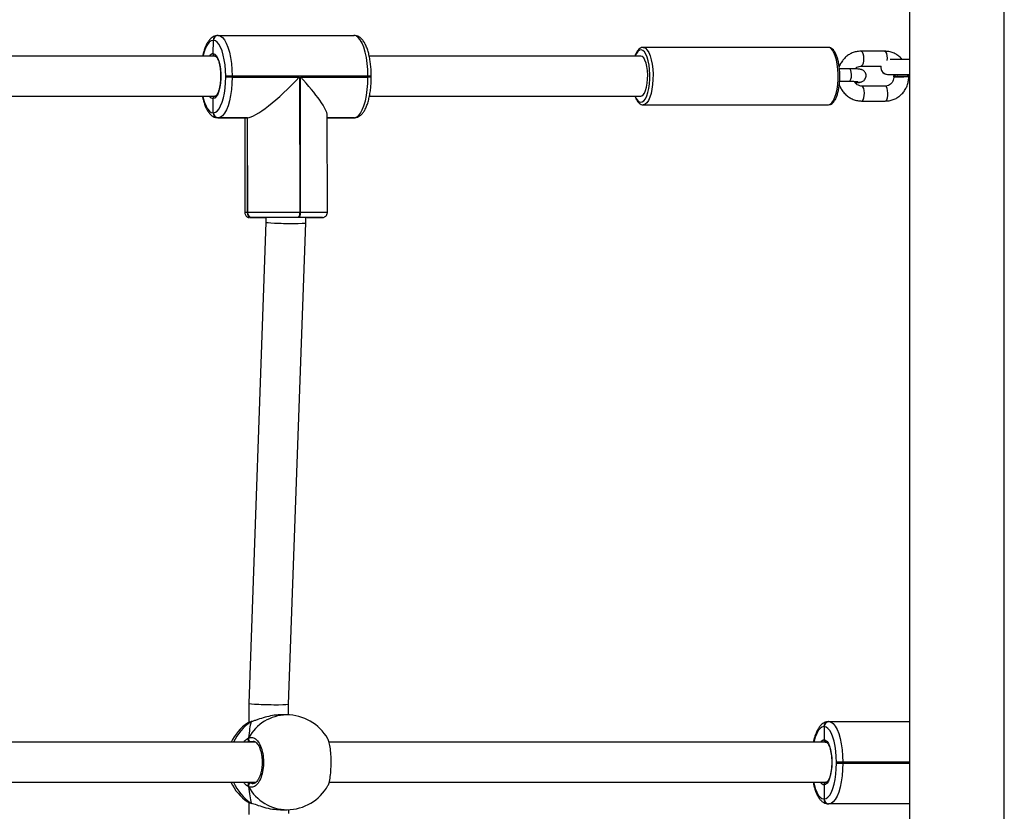
# Model space of a CAD drawing. Units: millimetres. Extents: x -4534 to 394962, y -3372 to 6325.
# Drawn here: x 1087 to 1482, y 3144 to 3461 of the extents above; entities that cross this region are included whole.
import ezdxf

# ---------------------------------------------------------------- set-up
doc = ezdxf.new("R2010")
doc.units = ezdxf.units.MM
doc.layers.add('Toestel 2D', color=7, linetype='Continuous', lineweight=20)

# ---------------------------------------------------------------- blocks, each defined once
blk = doc.blocks.new('wd1462')
at = {"color": 7, "linetype": 'Continuous', "lineweight": 25}
for p, q in [((-482.073, -10.026), (-545.473, -10.026)), ((-545.473, -13.826), (-482.073, -13.826)), ((-541.253, -13.826), (-541.253, -14.601)), ((-540.653, -14.681), (-540.653, -13.826)), ((-540.608, -13.858), (-540.653, -13.862)), ((-540.578, -13.847), (-540.618, -13.848)), ((-514.71, -17.061), (-514.71, -13.826)), ((-511.41, -13.826), (-511.41, -17.068)), ((-511.41, -13.826), (-511.41, -17.061)), ((-540.603, -14.468), (-540.564, -14.467)), ((-541.589, -14.831), (-541.589, -15.771)), ((-540.989, -15.771), (-540.989, -14.971)), ((-540.65, -14.69), (-540.65, -14.684)), ((-540.192, -14.799), (-540.192, -15.739)), ((-539.592, -15.739), (-539.592, -14.799)), ((-540.345, -15.817), (-540.346, -15.81)), ((-540.884, -16.241), (-540.884, -16.639)), ((-540.384, -16.632), (-540.384, -16.241)), ((-513.08, -16.504), (-513.04, -16.504)), ((-513.04, -16.76), (-513.08, -16.76)), ((-541.74, -17.076), (-541.741, -17.083)), ((-541.741, -17.083), (-541.741, -24.507)), ((-539.441, -24.507), (-539.441, -17.083)), ((-514.71, -17.061), (-514.71, -17.068)), ((-514.71, -17.075), (-514.71, -17.068)), ((-514.51, -17.249), (-514.51, -17.256)), ((-514.51, -17.256), (-513.979, -17.256)), ((-514.51, -17.256), (-514.51, -17.263)), ((-513.88, -17.155), (-513.88, -37.103)), ((-513.88, -17.155), (-513.879, -17.162)), ((-512.28, -37.105), (-512.28, -17.155)), ((-512.28, -17.162), (-512.28, -17.155)), ((-512.18, -17.256), (-511.61, -17.256)), ((-511.61, -17.256), (-511.61, -17.249)), ((-511.61, -17.263), (-511.61, -17.256)), ((-511.41, -17.061), (-511.41, -17.068)), ((-511.41, -17.068), (-511.41, -17.075)), ((-541.741, -24.507), (-541.74, -24.5)), ((-541.391, -24.601), (-541.391, -35.495)), ((-539.791, -35.487), (-539.791, -24.601)), ((-540.555, -35.415), (-540.595, -35.415)), ((-540.595, -35.547), (-540.595, -40.997)), ((-540.555, -35.547), (-540.595, -35.547)), ((-540.555, -38.253), (-540.555, -35.547)), ((-542.221, -41.556), (-542.221, -36.106)), ((-538.921, -36.109), (-538.921, -36.103)), ((-538.921, -36.109), (-538.921, -37.179)), ((-538.921, -36.116), (-538.921, -36.109)), ((-538.921, -37.179), (-538.921, -36.116)), ((-535.122, -37.175), (-539.021, -37.179)), ((-534.921, -37.468), (-534.921, -37.461)), ((-534.921, -38.004), (-534.921, -37.468)), ((-534.921, -37.475), (-534.921, -37.468)), ((-535.126, -38.248), (-540.555, -38.253)), ((-540.555, -38.291), (-535.126, -38.285)), ((-540.555, -40.997), (-540.555, -38.291)), ((-535.126, -38.285), (-535.126, -38.248)), ((-534.707, -38.042), (-534.923, -38.042)), ((-515.412, -38.728), (-534.707, -38.042)), ((-534.925, -38.316), (-534.925, -38.353)), ((-514.978, -38.728), (-515.412, -38.728)), ((-514.979, -38.819), (-514.977, -39.082)), ((-511.02, -38.724), (-511.181, -38.724)), ((-511.177, -39.05), (-511.179, -38.786)), ((-534.921, -39.642), (-534.735, -39.642)), ((-534.921, -40.193), (-534.921, -39.695)), ((-534.735, -39.642), (-515.44, -40.328)), ((-534.921, -40.186), (-534.921, -40.193)), ((-534.921, -40.193), (-534.921, -40.2)), ((-514.717, -40.208), (-514.716, -40.21)), ((-513.88, -40.037), (-513.88, -58.246)), ((-512.28, -58.248), (-512.28, -40.038)), ((-511.444, -40.231), (-511.432, -40.203)), ((-511.432, -40.205), (-511.432, -40.203)), ((-535.121, -40.374), (-538.921, -40.378)), ((-538.921, -40.378), (-538.921, -41.553)), ((-538.921, -40.385), (-538.921, -40.378)), ((-538.921, -40.385), (-535.121, -40.381)), ((-538.921, -40.385), (-538.921, -41.56)), ((-538.921, -40.392), (-538.921, -40.385)), ((-538.921, -40.392), (-535.121, -40.388)), ((-538.921, -41.566), (-538.921, -40.392)), ((-538.921, -40.49), (-535.119, -40.486)), ((-535.121, -40.381), (-535.121, -40.374)), ((-535.121, -40.388), (-535.121, -40.381)), ((-515.44, -40.328), (-514.677, -40.328)), ((-511.496, -40.359), (-511.488, -40.35)), ((-511.471, -40.324), (-510.989, -40.324)), ((-540.595, -40.997), (-540.555, -40.997)), ((-540.555, -41.253), (-540.595, -41.253)), ((-542.221, -41.57), (-542.221, -41.559)), ((-542.021, -41.744), (-542.021, -41.758)), ((-541.491, -41.755), (-542.021, -41.744)), ((-541.391, -41.662), (-541.391, -56.638)), ((-539.791, -56.63), (-539.791, -41.662)), ((-539.121, -41.748), (-539.691, -41.754)), ((-539.121, -41.748), (-539.121, -41.741)), ((-539.121, -41.755), (-539.121, -41.748)), ((-538.921, -41.553), (-538.921, -41.56)), ((-538.921, -41.56), (-538.921, -41.566))]:
    blk.add_line(p, q, dxfattribs=at)
at = {"color": 8, "linetype": 'Continuous', "lineweight": 25}
for p, q in [((-513.08, -13.826), (-513.08, -16.504)), ((-513.04, -16.504), (-513.04, -13.826)), ((-541.309, -14.729), (-541.221, -14.731)), ((-538.921, -36.103), (-538.921, -37.179)), ((-534.92, -39.742), (-534.92, -39.742)), ((-514.705, -40.234), (-514.656, -40.367)), ((-513.919, -40.147), (-513.906, -40.247)), ((-512.28, -40.29), (-512.252, -40.245))]:
    blk.add_line(p, q, dxfattribs=at)
at = {"color": 7, "linetype": 'Continuous', "lineweight": 25, "flags": 128}
for points in [[(-540.55, -14.263), (-540.551, -14.356), (-540.555, -14.425), (-540.56, -14.462), (-540.567, -14.462), (-540.574, -14.426), (-540.581, -14.357), (-540.586, -14.263), (-540.59, -14.157), (-540.591, -14.051), (-540.59, -13.958), (-540.586, -13.889), (-540.581, -13.852), (-540.574, -13.852), (-540.567, -13.889), (-540.56, -13.958), (-540.555, -14.051), (-540.551, -14.157), (-540.55, -14.263)], [(-514.71, -17.061), (-514.69, -16.974), (-514.63, -16.889), (-514.532, -16.808), (-514.398, -16.733), (-514.232, -16.667), (-514.038, -16.61), (-513.82, -16.564), (-513.583, -16.531), (-513.335, -16.51), (-513.08, -16.504)], [(-513.08, -16.504), (-513.08, -16.541), (-513.08, -16.581), (-513.08, -16.619), (-513.08, -16.656), (-513.08, -16.69), (-513.08, -16.719), (-513.08, -16.743), (-513.08, -16.76)], [(-513.04, -16.76), (-513.04, -16.743), (-513.04, -16.719), (-513.04, -16.69), (-513.04, -16.656), (-513.04, -16.619), (-513.04, -16.581), (-513.04, -16.541), (-513.04, -16.504)], [(-513.04, -16.504), (-512.785, -16.51), (-512.536, -16.531), (-512.3, -16.564), (-512.082, -16.61), (-511.887, -16.667), (-511.721, -16.733), (-511.587, -16.808), (-511.489, -16.889), (-511.43, -16.974), (-511.41, -17.061)], [(-513.08, -16.76), (-513.303, -16.766), (-513.522, -16.784), (-513.729, -16.813), (-513.92, -16.853), (-514.091, -16.903), (-514.237, -16.961), (-514.354, -17.027), (-514.44, -17.098), (-514.492, -17.172), (-514.51, -17.249)], [(-513.979, -17.256), (-513.966, -17.195), (-513.917, -17.136), (-513.835, -17.082), (-513.723, -17.034), (-513.586, -16.994), (-513.429, -16.965), (-513.258, -16.947), (-513.08, -16.941), (-512.902, -16.947), (-512.731, -16.965), (-512.573, -16.994), (-512.436, -17.034), (-512.324, -17.082), (-512.243, -17.136), (-512.194, -17.195), (-512.18, -17.256)], [(-511.61, -17.249), (-511.627, -17.172), (-511.68, -17.098), (-511.765, -17.027), (-511.883, -16.961), (-512.028, -16.903), (-512.199, -16.853), (-512.39, -16.813), (-512.598, -16.784), (-512.816, -16.766), (-513.04, -16.76)], [(-540.644, -24.328), (-540.814, -24.338), (-540.974, -24.361), (-541.116, -24.394), (-541.233, -24.438), (-541.321, -24.489), (-541.374, -24.545), (-541.391, -24.601)], [(-539.791, -24.601), (-539.796, -24.568), (-539.836, -24.51), (-539.91, -24.457), (-540.017, -24.41), (-540.15, -24.372), (-540.304, -24.345), (-540.471, -24.33), (-540.644, -24.328)], [(-540.595, -35.547), (-540.85, -35.554), (-541.099, -35.575), (-541.335, -35.608), (-541.553, -35.654), (-541.747, -35.711), (-541.912, -35.778), (-542.045, -35.853), (-542.142, -35.934), (-542.201, -36.019), (-542.221, -36.106)], [(-538.921, -36.103), (-538.942, -36.015), (-539.002, -35.93), (-539.101, -35.85), (-539.235, -35.775), (-539.402, -35.709), (-539.596, -35.652), (-539.815, -35.607), (-540.052, -35.574), (-540.3, -35.553), (-540.555, -35.547)], [(-534.925, -38.316), (-534.929, -38.302), (-534.94, -38.29), (-534.959, -38.278), (-534.984, -38.267), (-535.014, -38.259), (-535.049, -38.253), (-535.086, -38.249), (-535.126, -38.248)], [(-535.126, -38.285), (-535.086, -38.286), (-535.049, -38.29), (-535.014, -38.297), (-534.984, -38.305), (-534.959, -38.315), (-534.94, -38.327), (-534.929, -38.34), (-534.925, -38.353)], [(-534.92, -39.742), (-534.92, -39.736), (-534.921, -39.695)], [(-534.919, -39.71), (-534.92, -39.739), (-534.92, -39.742)], [(-534.921, -40.2), (-534.92, -40.26), (-534.919, -40.282)], [(-542.221, -41.556), (-542.201, -41.469), (-542.142, -41.384), (-542.045, -41.303), (-541.912, -41.228), (-541.747, -41.161), (-541.553, -41.104), (-541.335, -41.059), (-541.099, -41.025), (-540.85, -41.004), (-540.595, -40.997)], [(-540.555, -40.997), (-540.3, -41.004), (-540.052, -41.024), (-539.815, -41.057), (-539.596, -41.102), (-539.402, -41.159), (-539.235, -41.225), (-539.101, -41.3), (-539.002, -41.381), (-538.942, -41.466), (-538.921, -41.553)], [(-540.595, -41.253), (-540.819, -41.26), (-541.037, -41.278), (-541.244, -41.307), (-541.435, -41.348), (-541.605, -41.398), (-541.75, -41.456), (-541.867, -41.522), (-541.952, -41.593), (-542.004, -41.667), (-542.021, -41.744)], [(-541.491, -41.755), (-541.47, -41.691), (-541.412, -41.63), (-541.318, -41.575), (-541.192, -41.527), (-541.04, -41.489), (-540.869, -41.463), (-540.685, -41.45), (-540.498, -41.45), (-540.314, -41.463), (-540.143, -41.489), (-539.991, -41.527), (-539.865, -41.574), (-539.77, -41.63), (-539.711, -41.69), (-539.691, -41.754)], [(-539.121, -41.741), (-539.139, -41.664), (-539.192, -41.59), (-539.278, -41.519), (-539.396, -41.454), (-539.543, -41.396), (-539.714, -41.346), (-539.905, -41.306), (-540.113, -41.277), (-540.331, -41.259), (-540.555, -41.253)]]:
    blk.add_lwpolyline(points, dxfattribs=at)
at = {"color": 8, "linetype": 'Continuous', "lineweight": 25, "flags": 128}
for points in [[(-541.589, -14.831), (-541.587, -14.82), (-541.558, -14.786), (-541.497, -14.757), (-541.41, -14.738), (-541.309, -14.729)], [(-539.912, -14.697), (-540.013, -14.706), (-540.1, -14.725), (-540.161, -14.754), (-540.19, -14.788), (-540.192, -14.799)], [(-539.592, -14.799), (-539.601, -14.775), (-539.643, -14.742), (-539.715, -14.717), (-539.809, -14.701), (-539.912, -14.697)], [(-541.589, -15.771), (-541.587, -15.76), (-541.558, -15.726), (-541.497, -15.697), (-541.41, -15.677), (-541.309, -15.669)], [(-541.309, -15.669), (-541.205, -15.673), (-541.112, -15.688), (-541.04, -15.714), (-540.998, -15.747), (-540.989, -15.771)], [(-539.912, -15.637), (-540.013, -15.645), (-540.1, -15.665), (-540.161, -15.694), (-540.19, -15.728), (-540.192, -15.738)], [(-539.592, -15.739), (-539.601, -15.715), (-539.643, -15.682), (-539.715, -15.656), (-539.809, -15.641), (-539.912, -15.637)], [(-540.651, -16.156), (-540.745, -16.165), (-540.822, -16.185), (-540.871, -16.214), (-540.884, -16.241)], [(-540.384, -16.241), (-540.384, -16.235), (-540.41, -16.203), (-540.469, -16.177), (-540.554, -16.16), (-540.651, -16.156)], [(-540.667, -16.691), (-540.871, -16.702), (-541.066, -16.725), (-541.245, -16.76), (-541.403, -16.805), (-541.535, -16.859), (-541.637, -16.92), (-541.706, -16.987), (-541.738, -17.056), (-541.74, -17.076)], [(-539.441, -17.083), (-539.441, -17.075), (-539.464, -17.005), (-539.523, -16.937), (-539.616, -16.874), (-539.741, -16.818), (-539.893, -16.77), (-540.068, -16.733), (-540.259, -16.707), (-540.461, -16.692), (-540.667, -16.691)], [(-514.51, -17.263), (-514.492, -17.339), (-514.44, -17.414), (-514.354, -17.485), (-514.237, -17.55), (-514.091, -17.608), (-513.92, -17.658), (-513.88, -17.668)], [(-512.28, -17.677), (-512.199, -17.658), (-512.028, -17.608), (-511.883, -17.55), (-511.765, -17.485), (-511.68, -17.414), (-511.627, -17.339), (-511.61, -17.263)], [(-541.74, -24.5), (-541.738, -24.48), (-541.706, -24.41), (-541.637, -24.344), (-541.535, -24.283), (-541.403, -24.228), (-541.245, -24.183), (-541.066, -24.149), (-540.871, -24.125), (-540.667, -24.114)], [(-540.661, -24.242), (-540.852, -24.253), (-541.034, -24.275), (-541.202, -24.309), (-541.348, -24.352), (-541.469, -24.404), (-541.56, -24.462), (-541.617, -24.526), (-541.64, -24.592), (-541.627, -24.658), (-541.579, -24.722), (-541.497, -24.782), (-541.391, -24.833)], [(-540.667, -24.114), (-540.461, -24.116), (-540.259, -24.13), (-540.068, -24.156), (-539.893, -24.194), (-539.741, -24.242), (-539.616, -24.298), (-539.523, -24.361), (-539.464, -24.428), (-539.441, -24.498), (-539.441, -24.504)], [(-539.791, -24.833), (-539.712, -24.798), (-539.622, -24.739), (-539.564, -24.676), (-539.541, -24.61), (-539.554, -24.544), (-539.602, -24.48), (-539.684, -24.42), (-539.797, -24.366), (-539.936, -24.32), (-540.099, -24.283), (-540.277, -24.258), (-540.467, -24.244), (-540.661, -24.242)], [(-534.922, -37.942), (-534.921, -37.956), (-534.921, -38.004)], [(-514.705, -40.234), (-514.715, -40.215), (-514.716, -40.21)], [(-511.444, -40.231), (-511.434, -40.211), (-511.432, -40.204)], [(-534.919, -40.282), (-534.919, -40.285), (-534.919, -40.286)], [(-542.021, -41.758), (-542.002, -41.834), (-541.949, -41.909), (-541.863, -41.979), (-541.745, -42.045), (-541.599, -42.103), (-541.428, -42.153), (-541.391, -42.161)], [(-539.791, -42.17), (-539.707, -42.151), (-539.536, -42.101), (-539.391, -42.042), (-539.275, -41.977), (-539.189, -41.906), (-539.138, -41.831), (-539.121, -41.755)]]:
    blk.add_lwpolyline(points, dxfattribs=at)
at = {"color": 7, "linetype": 'Continuous', "lineweight": 25}
for centre, radius, start, end in [((-538.967, -14.121), 1.673, 170.6272, 191.9901), ((-540.952, -14.683), 0.302, 262.921, 8.2441), ((-514.515, -17.055), 0.194, 181.8362, 271.7254), ((-514.515, -17.062), 0.194, 181.8362, 271.7254), ((-514.515, -17.068), 0.194, 181.8362, 271.7254), ((-511.604, -17.055), 0.194, 268.2746, 358.1638), ((-511.604, -17.062), 0.194, 268.2746, 358.1638), ((-511.604, -17.068), 0.194, 268.2746, 358.1638), ((-462.268, -38.054), 72.657, 179.46435, 180.2062), ((-646.112, -38.249), 111.194, 0.12878, 0.39882), ((-513.079, -38.803), 1.9, 119.8654, 180.4925), ((-513.079, -38.803), 1.9, 0.4925, 60.494), ((-186.695, -38.531), 348.431, 179.95965, 180.30319), ((-396.799, -38.743), 138.125, 179.66805, 180.39495), ((-229.246, -38.569), 305.679, 179.95965, 180.30319), ((-590.554, -39.742), 55.637, 359.4397, 0.1023), ((-535.115, -40.18), 0.194, 268.3438, 358.1559), ((-535.115, -40.187), 0.194, 268.3438, 358.1559), ((-535.115, -40.194), 0.194, 268.3438, 358.1559), ((-514.013, -40.236), 0.108, 247.5018, 354.1839), ((-512.145, -40.234), 0.108, 185.8427, 292.6878), ((-513.075, -39.316), 1.9, 213.7966, 244.9307), ((-513.075, -39.316), 1.9, 294.7331, 326.5364), ((-497.381, -41.026), 43.214, 179.9615, 180.3014), ((-497.341, -41.026), 43.214, 179.9615, 180.3014), ((-542.027, -41.55), 0.194, 181.8281, 271.7945), ((-542.027, -41.564), 0.194, 181.8281, 271.7945), ((-539.115, -41.547), 0.194, 268.3438, 358.1559), ((-539.115, -41.553), 0.194, 268.3438, 358.1559), ((-539.115, -41.56), 0.194, 268.3438, 358.1559)]:
    blk.add_arc(centre, radius, start, end, dxfattribs=at)
at = {"color": 8, "linetype": 'Continuous', "lineweight": 25}
for centre, radius, start, end in [((-540.567, -15.859), 0.226, 328.5923, 10.7221), ((-540.568, -15.853), 0.226, 329.553, 11.2765), ((-513.775, -17.208), 0.21, 193.1571, 240.1134), ((-512.384, -17.208), 0.21, 299.8865, 346.8429), ((-529.923, -35.512), 10.672, 179.4783, 180.1848), ((-533.398, -35.502), 7.157, 179.3048, 180.3583), ((-455.157, -37.946), 79.969, 179.44736, 180.21579), ((-536.011, -37.437), 1.091, 358.7373, 3.2592), ((-513.216, -38.784), 1.763, 181.1191, 241.6024), ((-512.945, -38.781), 1.766, 298.4665, 359.8277), ((-513.136, -39.219), 1.869, 212.8804, 246.5417), ((-513.016, -39.218), 1.87, 293.1811, 327.1977), ((-533.638, -40.412), 1.483, 179.0558, 182.8552), ((-541.294, -41.723), 0.199, 189.2031, 240.9932), ((-539.886, -41.724), 0.198, 298.9172, 351.1411)]:
    blk.add_arc(centre, radius, start, end, dxfattribs=at)
at = {"color": 7, "linetype": 'Continuous', "lineweight": 25}
for centre, major_axis, ratio, start_param, end_param in [((-540.551, -38.811), (1.605, 1.606), 0.177665, 0.176004, 1.397733), ((-540.551, -38.848), (1.606, -1.604), 0.174988, 0.176004, 1.7468), ((-534.721, -38.842), (0.014, 0.8), 0.043369, 5.089654, 6.282393), ((-534.721, -38.842), (0.014, 0.8), 0.043369, 3.1408, 5.089654), ((-515.426, -39.528), (0.014, 0.8), 0.043369, 3.1408, 6.282393), ((-513.068, -40.08), (1.9, 0.004), 0.156347, 3.673707, 4.166148), ((-513.068, -40.08), (1.9, 0.004), 0.156347, 3.673707, 4.166148), ((-513.068, -40.08), (1.9, 0.004), 0.156347, 5.244504, 5.736944), ((-513.068, -40.08), (1.9, 0.004), 0.156347, 5.244504, 5.736944)]:
    blk.add_ellipse(centre, major_axis=major_axis, ratio=ratio, start_param=start_param, end_param=end_param, dxfattribs=at)
for points, knots in [([(-541.253, -14.114), (-541.282, -14.139), (-541.355, -14.202), (-541.447, -14.329), (-541.528, -14.484), (-541.576, -14.648), (-541.589, -14.765), (-541.589, -14.825), (-541.589, -14.831)], [0, 0, 0, 0, 0.137406, 0.351691, 0.565323, 0.778098, 0.977613, 1, 1, 1, 1]), ([(-540.564, -14.457), (-540.564, -14.457), (-540.566, -14.463), (-540.571, -14.442), (-540.578, -14.393), (-540.583, -14.315), (-540.588, -14.219), (-540.591, -14.116), (-540.591, -14.019), (-540.589, -13.936), (-540.585, -13.88), (-540.581, -13.855), (-540.578, -13.86), (-540.577, -13.861)], [0, 0, 0, 0, 0.005104, 0.112594, 0.219975, 0.327356, 0.434845, 0.542431, 0.65004, 0.757626, 0.865173, 0.972686, 1, 1, 1, 1]), ([(-539.592, -14.799), (-539.593, -14.763), (-539.597, -14.67), (-539.629, -14.523), (-539.695, -14.366), (-539.789, -14.223), (-539.908, -14.098), (-540.049, -13.996), (-540.206, -13.92), (-540.373, -13.872), (-540.502, -13.858), (-540.573, -13.858), (-540.587, -13.858)], [0, 0, 0, 0, 0.071938, 0.184819, 0.297603, 0.410295, 0.523101, 0.636195, 0.749689, 0.863633, 0.972664, 1, 1, 1, 1]), ([(-540.653, -14.468), (-540.641, -14.464), (-540.625, -14.46), (-540.61, -14.459), (-540.606, -14.459)], [0, 0, 0, 0, 0.8044427, 1, 1, 1, 1]), ([(-540.579, -14.457), (-540.564, -14.458), (-540.512, -14.459), (-540.427, -14.478), (-540.335, -14.526), (-540.262, -14.593), (-540.212, -14.677), (-540.194, -14.748), (-540.192, -14.79), (-540.192, -14.799)], [0, 0, 0, 0, 0.071722, 0.240533, 0.410634, 0.5837, 0.761862, 0.946582, 1, 1, 1, 1]), ([(-540.989, -14.974), (-540.965, -14.976), (-540.907, -14.982), (-540.817, -14.953), (-540.734, -14.894), (-540.677, -14.81), (-540.65, -14.729), (-540.656, -14.681), (-540.658, -14.665)], [0, 0, 0, 0, 0.139762, 0.332769, 0.525782, 0.718824, 0.911914, 1, 1, 1, 1]), ([(-541.589, -15.771), (-541.588, -15.807), (-541.584, -15.9), (-541.552, -16.047), (-541.486, -16.205), (-541.392, -16.348), (-541.273, -16.473), (-541.132, -16.572), (-541.027, -16.631), (-540.969, -16.647), (-540.967, -16.648)], [0, 0, 0, 0, 0.095429, 0.24517, 0.394783, 0.544274, 0.693916, 0.843939, 0.994495, 1, 1, 1, 1]), ([(-540.88, -16.008), (-540.892, -15.997), (-540.93, -15.965), (-540.969, -15.893), (-540.988, -15.822), (-540.989, -15.78), (-540.989, -15.771)], [0, 0, 0, 0, 0.1667691, 0.5233811, 0.893121, 1, 1, 1, 1]), ([(-540.346, -15.81), (-540.349, -15.797), (-540.354, -15.771), (-540.369, -15.726), (-540.399, -15.673), (-540.444, -15.624), (-540.51, -15.584), (-540.594, -15.565), (-540.679, -15.576), (-540.749, -15.611), (-540.798, -15.654), (-540.829, -15.7), (-540.848, -15.743), (-540.859, -15.782), (-540.867, -15.826), (-540.874, -15.887), (-540.88, -15.981), (-540.883, -16.1), (-540.884, -16.194), (-540.884, -16.241)], [0, 0, 0, 0, 0.054558, 0.104929, 0.145216, 0.190402, 0.241236, 0.296538, 0.358611, 0.408315, 0.451036, 0.489395, 0.525513, 0.562809, 0.61394, 0.701951, 0.798523, 0.900517, 1, 1, 1, 1]), ([(-540.192, -15.739), (-540.193, -15.752), (-540.194, -15.797), (-540.216, -15.877), (-540.275, -15.966), (-540.333, -16.025), (-540.374, -16.045), (-540.381, -16.048)], [0, 0, 0, 0, 0.108917, 0.395104, 0.674112, 0.943681, 1, 1, 1, 1]), ([(-540.244, -16.644), (-540.204, -16.629), (-540.108, -16.593), (-539.972, -16.503), (-539.841, -16.383), (-539.733, -16.242), (-539.654, -16.086), (-539.605, -15.923), (-539.593, -15.805), (-539.592, -15.745), (-539.592, -15.739)], [0, 0, 0, 0, 0.106342, 0.254905, 0.403389, 0.551604, 0.699368, 0.846539, 0.984539, 1, 1, 1, 1]), ([(-540.384, -16.241), (-540.384, -16.219), (-540.384, -16.154), (-540.382, -16.059), (-540.378, -15.971), (-540.374, -15.917), (-540.371, -15.893), (-540.371, -15.894), (-540.371, -15.895)], [0, 0, 0, 0, 0.125948, 0.364646, 0.600024, 0.796203, 0.949725, 1, 1, 1, 1]), ([(-540.322, -16.004), (-540.324, -15.985), (-540.328, -15.926), (-540.335, -15.868), (-540.342, -15.83), (-540.345, -15.817)], [0, 0, 0, 0, 0.25039, 0.750753, 1, 1, 1, 1]), ([(-540.663, -16.625), (-540.696, -16.626), (-540.791, -16.629), (-540.945, -16.643), (-541.119, -16.669), (-541.279, -16.706), (-541.422, -16.753), (-541.544, -16.81), (-541.639, -16.875), (-541.701, -16.947), (-541.736, -17.015), (-541.737, -17.057), (-541.737, -17.072)], [0, 0, 0, 0, 0.059747, 0.173562, 0.287756, 0.402569, 0.518473, 0.636214, 0.756843, 0.859424, 0.950749, 1, 1, 1, 1]), ([(-539.442, -17.079), (-539.445, -17.053), (-539.45, -16.999), (-539.495, -16.927), (-539.561, -16.86), (-539.656, -16.799), (-539.781, -16.744), (-539.929, -16.698), (-540.094, -16.663), (-540.271, -16.639), (-540.453, -16.625), (-540.585, -16.623), (-540.654, -16.625), (-540.663, -16.625)], [0, 0, 0, 0, 0.078069, 0.161833, 0.252432, 0.354831, 0.463691, 0.571267, 0.677167, 0.782001, 0.886243, 0.984725, 1, 1, 1, 1]), ([(-513.88, -17.156), (-513.88, -17.155), (-513.88, -17.154), (-513.878, -17.145), (-513.851, -17.115), (-513.796, -17.078), (-513.712, -17.04), (-513.602, -17.006), (-513.47, -16.977), (-513.322, -16.958), (-513.192, -16.948), (-513.114, -16.948), (-513.09, -16.948)], [0, 0, 0, 0, 0.060765, 0.168414, 0.268917, 0.375444, 0.483753, 0.596018, 0.711331, 0.828567, 0.946899, 1, 1, 1, 1]), ([(-513.09, -16.948), (-513.06, -16.948), (-512.976, -16.947), (-512.839, -16.957), (-512.689, -16.977), (-512.554, -17.006), (-512.441, -17.042), (-512.356, -17.082), (-512.301, -17.12), (-512.28, -17.149), (-512.28, -17.154), (-512.28, -17.155), (-512.28, -17.156)], [0, 0, 0, 0, 0.064798, 0.182025, 0.298862, 0.414856, 0.529367, 0.641458, 0.749968, 0.85473, 0.959997, 1, 1, 1, 1]), ([(-514.71, -17.075), (-514.708, -17.103), (-514.703, -17.166), (-514.666, -17.259), (-514.604, -17.348), (-514.516, -17.43), (-514.4, -17.507), (-514.254, -17.576), (-514.081, -17.635), (-513.955, -17.671), (-513.883, -17.684), (-513.88, -17.685)], [0, 0, 0, 0, 0.0834906, 0.1899697, 0.2995896, 0.4202625, 0.5563539, 0.7031087, 0.8496523, 0.9932815, 1, 1, 1, 1]), ([(-513.979, -17.256), (-513.972, -17.255), (-513.953, -17.254), (-513.925, -17.243), (-513.9, -17.221), (-513.883, -17.193), (-513.88, -17.172), (-513.879, -17.162)], [0, 0, 0, 0, 0.143312, 0.358079, 0.572835, 0.787544, 1, 1, 1, 1]), ([(-513.879, -17.162), (-513.88, -17.171), (-513.882, -17.19), (-513.897, -17.218), (-513.921, -17.24), (-513.95, -17.254), (-513.97, -17.255), (-513.979, -17.256)], [0, 0, 0, 0, 0.1828687, 0.3974476, 0.612055, 0.8267237, 1, 1, 1, 1]), ([(-512.28, -17.693), (-512.217, -17.679), (-512.09, -17.652), (-511.918, -17.596), (-511.762, -17.53), (-511.632, -17.452), (-511.532, -17.367), (-511.462, -17.275), (-511.418, -17.177), (-511.412, -17.108), (-511.41, -17.075)], [0, 0, 0, 0, 0.13189, 0.270306, 0.411355, 0.55632, 0.685573, 0.799188, 0.902803, 1, 1, 1, 1]), ([(-512.28, -17.162), (-512.279, -17.171), (-512.277, -17.19), (-512.262, -17.218), (-512.238, -17.24), (-512.209, -17.254), (-512.189, -17.255), (-512.18, -17.256)], [0, 0, 0, 0, 0.182869, 0.397448, 0.612055, 0.826724, 1, 1, 1, 1]), ([(-512.18, -17.256), (-512.187, -17.255), (-512.206, -17.254), (-512.234, -17.243), (-512.26, -17.221), (-512.277, -17.193), (-512.279, -17.172), (-512.28, -17.162)], [0, 0, 0, 0, 0.143312, 0.358079, 0.572835, 0.787544, 1, 1, 1, 1]), ([(-541.737, -24.496), (-541.738, -24.508), (-541.743, -24.547), (-541.718, -24.613), (-541.669, -24.684), (-541.593, -24.749), (-541.501, -24.803), (-541.424, -24.832), (-541.391, -24.845)], [0, 0, 0, 0, 0.073476, 0.248137, 0.42431, 0.619776, 0.838458, 1, 1, 1, 1]), ([(-539.791, -24.846), (-539.751, -24.83), (-539.667, -24.797), (-539.57, -24.737), (-539.496, -24.667), (-539.454, -24.592), (-539.436, -24.533), (-539.441, -24.504), (-539.442, -24.502)], [0, 0, 0, 0, 0.198889, 0.42797, 0.633416, 0.813831, 0.982919, 1, 1, 1, 1]), ([(-540.595, -35.415), (-540.634, -35.416), (-540.747, -35.417), (-540.933, -35.427), (-541.147, -35.45), (-541.351, -35.484), (-541.541, -35.528), (-541.716, -35.584), (-541.872, -35.651), (-542.001, -35.728), (-542.1, -35.814), (-542.17, -35.906), (-542.213, -36.005), (-542.218, -36.074), (-542.221, -36.107)], [0, 0, 0, 0, 0.047859, 0.138823, 0.230014, 0.321608, 0.413909, 0.50735, 0.602583, 0.700477, 0.787486, 0.863966, 0.933797, 1, 1, 1, 1]), ([(-538.921, -36.101), (-538.923, -36.073), (-538.928, -36.01), (-538.965, -35.918), (-539.029, -35.828), (-539.117, -35.746), (-539.234, -35.67), (-539.381, -35.601), (-539.553, -35.541), (-539.743, -35.493), (-539.947, -35.456), (-540.16, -35.431), (-540.365, -35.417), (-540.497, -35.416), (-540.555, -35.415)], [0, 0, 0, 0, 0.054786, 0.124684, 0.196779, 0.276261, 0.365875, 0.4623, 0.558431, 0.652653, 0.745435, 0.837304, 0.928641, 1, 1, 1, 1]), ([(-512.147, -37.155), (-512.156, -37.148), (-512.192, -37.118), (-512.366, -37.076), (-512.643, -37.038), (-512.976, -37.021), (-513.316, -37.025), (-513.627, -37.051), (-513.884, -37.094), (-513.978, -37.135), (-514.025, -37.155)], [0, 0, 0, 0, 0.04505, 0.184195, 0.32234, 0.458885, 0.594035, 0.728767, 0.864277, 1, 1, 1, 1]), ([(-534.921, -37.46), (-534.921, -37.448), (-534.921, -37.413), (-534.922, -37.382), (-534.922, -37.372), (-534.923, -37.358), (-534.924, -37.347), (-534.928, -37.322), (-534.943, -37.28), (-534.98, -37.228), (-535.039, -37.19), (-535.092, -37.172), (-535.12, -37.176), (-535.123, -37.177)], [0, 0, 0, 0, 0.1455, 0.426091, 0.572196, 0.602734, 0.62265, 0.646389, 0.712229, 0.792985, 0.891159, 0.984805, 1, 1, 1, 1]), ([(-514.977, -39.082), (-514.977, -39.082), (-514.985, -39.171), (-514.953, -39.383), (-514.888, -39.683), (-514.808, -39.923), (-514.748, -40.096), (-514.719, -40.184), (-514.707, -40.225), (-514.705, -40.234)], [0, 0, 0, 0, 0.0005189, 0.229895, 0.4570039, 0.7026748, 0.8322535, 0.9662469, 1, 1, 1, 1]), ([(-511.444, -40.231), (-511.423, -40.161), (-511.38, -40.022), (-511.277, -39.723), (-511.193, -39.385), (-511.182, -39.159), (-511.177, -39.05)], [0, 0, 0, 0, 0.240947, 0.484981, 0.75006, 1, 1, 1, 1]), ([(-514.054, -40.336), (-514.07, -40.282), (-514.102, -40.173), (-514.001, -40.012), (-513.803, -39.874), (-513.52, -39.776), (-513.19, -39.73), (-512.849, -39.741), (-512.536, -39.805), (-512.282, -39.916), (-512.117, -40.06), (-512.06, -40.207), (-512.091, -40.297), (-512.103, -40.334)], [0, 0, 0, 0, 0.094785, 0.189568, 0.284314, 0.378379, 0.471356, 0.563382, 0.655123, 0.747393, 0.840701, 0.93501, 1, 1, 1, 1]), ([(-513.929, -40.148), (-513.929, -40.147), (-513.932, -40.129), (-513.921, -40.098), (-513.888, -40.041), (-513.827, -39.984), (-513.739, -39.927), (-513.624, -39.875), (-513.488, -39.833), (-513.337, -39.804), (-513.176, -39.788), (-513.012, -39.787), (-512.85, -39.8), (-512.697, -39.828), (-512.558, -39.867), (-512.439, -39.918), (-512.345, -39.975), (-512.277, -40.035), (-512.241, -40.091), (-512.228, -40.126), (-512.231, -40.145), (-512.231, -40.148)], [0, 0, 0, 0, 0.003172, 0.065105, 0.121602, 0.175499, 0.23293, 0.290904, 0.348828, 0.407518, 0.465814, 0.524447, 0.582865, 0.641235, 0.6997, 0.757725, 0.815412, 0.872415, 0.929324, 0.987506, 1, 1, 1, 1]), ([(-514.716, -40.208), (-514.712, -40.221), (-514.7, -40.273), (-514.684, -40.321), (-514.663, -40.355), (-514.656, -40.364)], [0, 0, 0, 0, 0.201765, 0.767794, 1, 1, 1, 1]), ([(-514.716, -40.208), (-514.714, -40.214), (-514.712, -40.224), (-514.706, -40.232), (-514.705, -40.234)], [0, 0, 0, 0, 0.741511, 1, 1, 1, 1]), ([(-511.484, -40.351), (-511.478, -40.339), (-511.46, -40.304), (-511.445, -40.258), (-511.435, -40.212), (-511.433, -40.204)], [0, 0, 0, 0, 0.287096, 0.885421, 1, 1, 1, 1]), ([(-535.118, -40.484), (-535.096, -40.483), (-535.053, -40.48), (-535.001, -40.45), (-534.964, -40.415), (-534.941, -40.38), (-534.928, -40.348), (-534.923, -40.325), (-534.921, -40.313), (-534.921, -40.31), (-534.921, -40.31)], [0, 0, 0, 0, 0.224647, 0.429142, 0.598555, 0.741728, 0.859124, 0.945677, 0.996492, 1, 1, 1, 1]), ([(-514.656, -40.367), (-514.656, -40.368), (-514.654, -40.372), (-514.653, -40.372), (-514.652, -40.371)], [0, 0, 0, 0, 0.259547, 1, 1, 1, 1]), ([(-514.054, -40.336), (-514.044, -40.34), (-514.022, -40.35), (-513.985, -40.351), (-513.959, -40.343), (-513.947, -40.337), (-513.945, -40.336)], [0, 0, 0, 0, 0.315872, 0.63187, 0.943363, 1, 1, 1, 1]), ([(-513.945, -40.336), (-513.956, -40.34), (-513.976, -40.35), (-514.012, -40.351), (-514.038, -40.344), (-514.051, -40.337), (-514.054, -40.336)], [0, 0, 0, 0, 0.299167, 0.59795, 0.906139, 1, 1, 1, 1]), ([(-513.945, -40.336), (-513.925, -40.334), (-513.899, -40.332), (-513.883, -40.33), (-513.88, -40.33)], [0, 0, 0, 0, 0.790331, 1, 1, 1, 1]), ([(-513.88, -40.33), (-513.89, -40.331), (-513.908, -40.333), (-513.935, -40.335), (-513.945, -40.336)], [0, 0, 0, 0, 0.630064, 1, 1, 1, 1]), ([(-512.28, -40.328), (-512.268, -40.329), (-512.251, -40.331), (-512.223, -40.333), (-512.213, -40.334)], [0, 0, 0, 0, 0.641308, 1, 1, 1, 1]), ([(-512.213, -40.334), (-512.233, -40.332), (-512.259, -40.331), (-512.276, -40.329), (-512.28, -40.328)], [0, 0, 0, 0, 0.763279, 1, 1, 1, 1]), ([(-512.213, -40.334), (-512.202, -40.339), (-512.182, -40.348), (-512.146, -40.349), (-512.12, -40.342), (-512.107, -40.335), (-512.103, -40.334)], [0, 0, 0, 0, 0.299167, 0.59795, 0.906139, 1, 1, 1, 1]), ([(-512.103, -40.334), (-512.114, -40.339), (-512.136, -40.348), (-512.173, -40.349), (-512.199, -40.342), (-512.211, -40.335), (-512.213, -40.334)], [0, 0, 0, 0, 0.315872, 0.63187, 0.943363, 1, 1, 1, 1]), ([(-541.391, -41.662), (-541.391, -41.662), (-541.391, -41.661), (-541.387, -41.65), (-541.358, -41.618), (-541.3, -41.581), (-541.214, -41.544), (-541.102, -41.51), (-540.968, -41.482), (-540.818, -41.463), (-540.688, -41.454), (-540.609, -41.455), (-540.584, -41.456)], [0, 0, 0, 0, 0.060846, 0.164612, 0.265315, 0.372111, 0.480955, 0.593738, 0.709462, 0.827022, 0.945618, 1, 1, 1, 1]), ([(-540.584, -41.456), (-540.555, -41.455), (-540.471, -41.455), (-540.336, -41.466), (-540.186, -41.487), (-540.053, -41.516), (-539.943, -41.553), (-539.86, -41.592), (-539.809, -41.63), (-539.789, -41.659), (-539.79, -41.661), (-539.791, -41.662)], [0, 0, 0, 0, 0.0655673, 0.1863086, 0.3066091, 0.4259898, 0.5437681, 0.6589453, 0.7703379, 0.8780335, 1, 1, 1, 1]), ([(-542.221, -41.571), (-542.218, -41.599), (-542.214, -41.662), (-542.176, -41.755), (-542.113, -41.844), (-542.024, -41.926), (-541.907, -42.002), (-541.761, -42.072), (-541.587, -42.13), (-541.462, -42.165), (-541.392, -42.178), (-541.391, -42.178)], [0, 0, 0, 0, 0.083719, 0.190533, 0.300704, 0.422163, 0.559104, 0.706453, 0.853355, 0.997338, 1, 1, 1, 1]), ([(-541.491, -41.755), (-541.479, -41.754), (-541.457, -41.752), (-541.427, -41.737), (-541.404, -41.713), (-541.392, -41.687), (-541.391, -41.67), (-541.391, -41.663)], [0, 0, 0, 0, 0.214887, 0.430045, 0.64508, 0.859762, 1, 1, 1, 1]), ([(-541.391, -41.663), (-541.392, -41.673), (-541.394, -41.695), (-541.411, -41.722), (-541.436, -41.743), (-541.465, -41.754), (-541.483, -41.755), (-541.491, -41.755)], [0, 0, 0, 0, 0.2140675, 0.4282536, 0.6426473, 0.8574386, 1, 1, 1, 1]), ([(-539.791, -42.187), (-539.727, -42.173), (-539.598, -42.144), (-539.426, -42.089), (-539.27, -42.022), (-539.14, -41.944), (-539.041, -41.858), (-538.972, -41.766), (-538.928, -41.668), (-538.923, -41.599), (-538.921, -41.565)], [0, 0, 0, 0, 0.134298, 0.272318, 0.412985, 0.557581, 0.6861, 0.799067, 0.902213, 1, 1, 1, 1]), ([(-539.791, -41.661), (-539.789, -41.672), (-539.787, -41.693), (-539.77, -41.721), (-539.745, -41.742), (-539.717, -41.753), (-539.698, -41.754), (-539.691, -41.754)], [0, 0, 0, 0, 0.214457, 0.429038, 0.643665, 0.858381, 1, 1, 1, 1]), ([(-539.691, -41.754), (-539.702, -41.753), (-539.724, -41.751), (-539.754, -41.736), (-539.777, -41.712), (-539.789, -41.686), (-539.79, -41.668), (-539.791, -41.661)], [0, 0, 0, 0, 0.214638, 0.429435, 0.644204, 0.858895, 1, 1, 1, 1])]:
    blk.add_open_spline(points, degree=3, knots=knots, dxfattribs=at)
at = {"color": 8, "linetype": 'Continuous', "lineweight": 25}
for points, knots in [([(-513.906, -40.247), (-513.903, -40.253), (-513.896, -40.267), (-513.885, -40.283), (-513.88, -40.291)], [0, 0, 0, 0, 0.452762, 1, 1, 1, 1]), ([(-512.252, -40.245), (-512.235, -40.213), (-512.218, -40.18), (-512.23, -40.148), (-512.23, -40.147)], [0, 0, 0, 0, 0.987762, 1, 1, 1, 1]), ([(-511.488, -40.35), (-511.484, -40.346), (-511.469, -40.331), (-511.455, -40.273), (-511.444, -40.231)], [0, 0, 0, 0, 0.2513561, 1, 1, 1, 1]), ([(-513.88, -40.541), (-513.882, -40.539), (-513.925, -40.51), (-513.978, -40.444), (-514.032, -40.377), (-514.051, -40.343), (-514.054, -40.336)], [0, 0, 0, 0, 0.023456, 0.449049, 0.88914, 1, 1, 1, 1]), ([(-512.103, -40.334), (-512.135, -40.389), (-512.173, -40.457), (-512.263, -40.524), (-512.28, -40.536)], [0, 0, 0, 0, 0.819028, 1, 1, 1, 1])]:
    blk.add_open_spline(points, degree=3, knots=knots, dxfattribs=at)
blk = doc.blocks.new('VPL-05-WD1462')
at = {"layer": 'Toestel 2D', "xscale": 10, "yscale": 10, "zscale": 10, "rotation": 270}
blk.add_blockref('wd1462', (1582.37, -1967.06), dxfattribs=at)

msp = doc.modelspace()

# ---------------------------------------------------------------- block references
msp.add_blockref('VPL-05-WD1462', (0, 0))

doc.saveas('drawing.dxf')
